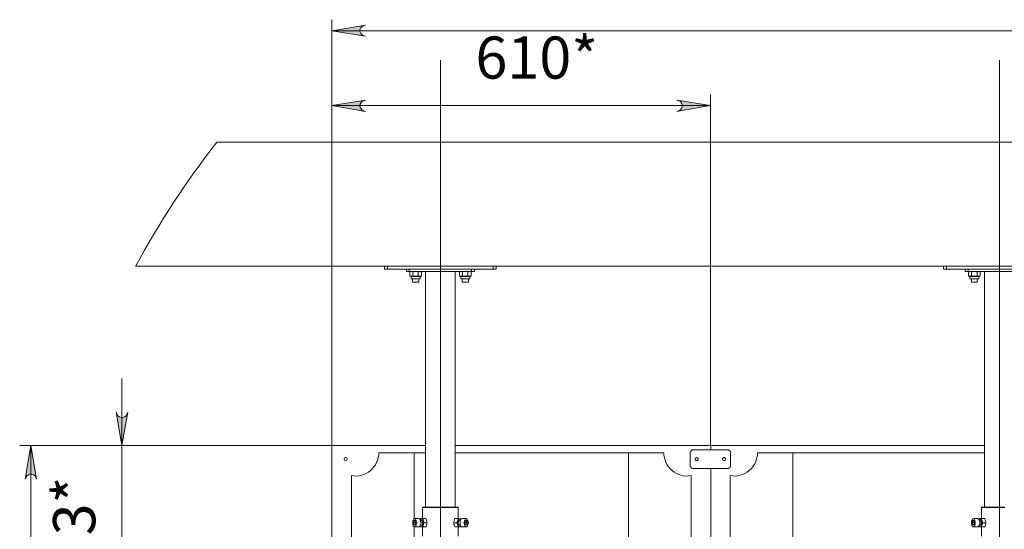
# Model space of a CAD drawing. Units: millimetres. Extents: x 2.3 to 15.5, y 3.5 to 12.4.
# Drawn here: x 2.5 to 5.9, y 10.4 to 12.2 of the extents above; entities that cross this region are included whole.
import ezdxf

# ---------------------------------------------------------------- set-up
doc = ezdxf.new("R2010")
doc.units = ezdxf.units.MM
for name, color, linetype in [('PDF _Геометрия', 7, 'Continuous'), ('PDF _Сплошная заливка', 7, 'Continuous'), ('PDF _Текст', 7, 'Continuous')]:
    doc.layers.add(name, color=color, linetype=linetype)
doc.styles.add('PDF Arial', font='arial.ttf')

msp = doc.modelspace()

# ---------------------------------------------------------------- hatches: boundary and pattern name
at = {"layer": 'PDF _Сплошная заливка', "transparency": 33554559}
h = msp.add_hatch(color=256, dxfattribs=at)
h.paths.add_polyline_path([(3.6957, 12.1461), (3.6887, 12.1447), (3.6832, 12.1406), (3.679, 12.1364), (3.6762, 12.1294), (3.6762, 12.1239), (3.679, 12.1169), (3.6832, 12.1128), (3.6887, 12.1086), (3.6957, 12.1072), (3.5776, 12.1267)], flags=0)
h.paths.add_polyline_path([(10.1304, 12.1072), (10.136, 12.1086), (10.1415, 12.1128), (10.1457, 12.1169), (10.1485, 12.1239), (10.1485, 12.1294), (10.1457, 12.1364), (10.1415, 12.1406), (10.136, 12.1447), (10.1304, 12.1461), (10.2485, 12.1267)], flags=0)
h = msp.add_hatch(color=256, dxfattribs=at)
h.paths.add_polyline_path([(3.6957, 11.8822), (3.6887, 11.8794), (3.6832, 11.8767), (3.679, 11.8711), (3.6762, 11.8656), (3.6762, 11.8586), (3.679, 11.8531), (3.6832, 11.8475), (3.6887, 11.8447), (3.6957, 11.8419), (3.5776, 11.8628)], flags=0)
h.paths.add_polyline_path([(4.7929, 11.8419), (4.7998, 11.8447), (4.8054, 11.8475), (4.8096, 11.8531), (4.811, 11.8586), (4.811, 11.8656), (4.8096, 11.8711), (4.8054, 11.8767), (4.7998, 11.8794), (4.7929, 11.8822), (4.911, 11.8628)], flags=0)
h = msp.add_hatch(color=256, dxfattribs=at)
h.paths.add_polyline_path([(2.8582, 9.7947), (2.8554, 9.8017), (2.8526, 9.8072), (2.8471, 9.8114), (2.8415, 9.8142), (2.8346, 9.8142), (2.829, 9.8114), (2.8235, 9.8072), (2.8207, 9.8017), (2.8179, 9.7947), (2.8373, 9.9128)], flags=0)
h.paths.add_polyline_path([(2.8179, 10.7822), (2.8207, 10.7753), (2.8235, 10.7697), (2.829, 10.7656), (2.8346, 10.7628), (2.8415, 10.7628), (2.8471, 10.7656), (2.8526, 10.7697), (2.8554, 10.7753), (2.8582, 10.7822), (2.8373, 10.6642)], flags=0)
h = msp.add_hatch(color=256, dxfattribs=at)
h.paths.add_polyline_path([(2.4971, 7.0308), (2.4998, 7.0239), (2.5026, 7.0183), (2.5082, 7.0142), (2.5137, 7.0128), (2.5207, 7.0128), (2.5262, 7.0142), (2.5318, 7.0183), (2.5346, 7.0239), (2.5373, 7.0308), (2.5165, 6.9128)], flags=0)
h.paths.add_polyline_path([(2.5373, 10.5461), (2.5346, 10.5517), (2.5318, 10.5572), (2.5262, 10.5614), (2.5207, 10.5642), (2.5137, 10.5642), (2.5082, 10.5614), (2.5026, 10.5572), (2.4998, 10.5517), (2.4971, 10.5461), (2.5165, 10.6642)], flags=0)

# ---------------------------------------------------------------- linework, layer by layer
at = {"layer": 'PDF _Геометрия', "lineweight": 20}
for points in [[(3.5776, 11.9017), (3.5776, 10.6642), (3.5776, 12.1656)], [(3.5776, 12.1267), (10.2485, 12.1267)], [(3.9605, 12.0225), (3.9605, 4.4494)], [(5.929, 12.0225), (5.929, 4.4339)], [(4.911, 10.6642), (4.911, 11.9017)], [(3.5776, 11.8628), (4.911, 11.8628)], [(3.1728, 11.7338), (3.2289, 11.7338), (3.3052, 11.7338), (3.368, 11.7338), (3.4301, 11.7338), (3.4912, 11.7338), (3.5512, 11.7338), (3.6101, 11.7338), (3.6681, 11.7338), (3.7351, 11.7338), (3.8009, 11.7338), (3.8655, 11.7338), (3.9291, 11.7338), (4.0034, 11.7338), (4.0764, 11.7338), (4.1482, 11.7338), (4.2191, 11.7338), (4.289, 11.7338), (4.3582, 11.7338), (4.4315, 11.7338), (4.5043, 11.7338), (4.5767, 11.7338), (4.649, 11.7338), (4.7212, 11.7338), (4.7935, 11.7338), (4.8662, 11.7338), (4.9393, 11.7338), (5.0055, 11.7338), (5.0724, 11.7338), (5.14, 11.7338), (5.2083, 11.7338), (5.2772, 11.7338), (5.3468, 11.7338), (5.4169, 11.7338), (5.4993, 11.7338), (5.5823, 11.7338), (5.6658, 11.7338), (5.7497, 11.7338), (5.834, 11.7338), (5.9186, 11.7338), (6.0517, 11.7338)], [(2.8873, 11.2963), (2.9218, 11.2963), (2.9982, 11.2963), (3.0751, 11.2963), (3.1521, 11.2963), (3.2289, 11.2963), (3.3052, 11.2963), (3.368, 11.2963), (3.4301, 11.2963), (3.4912, 11.2963), (3.5512, 11.2963), (3.6101, 11.2963), (3.6681, 11.2963), (3.7351, 11.2963), (3.8009, 11.2963), (3.8655, 11.2963), (3.9291, 11.2963), (4.0034, 11.2963), (4.0764, 11.2963), (4.1482, 11.2963), (4.2191, 11.2963), (4.289, 11.2963), (4.3582, 11.2963), (4.4315, 11.2963), (4.5043, 11.2963), (4.5767, 11.2963), (4.649, 11.2963), (4.7212, 11.2963), (4.7935, 11.2963), (4.8662, 11.2963), (4.9393, 11.2963), (5.0055, 11.2963), (5.0724, 11.2963), (5.14, 11.2963), (5.2083, 11.2963), (5.2772, 11.2963), (5.3468, 11.2963), (5.4169, 11.2963), (5.4993, 11.2963), (5.5823, 11.2963), (5.6658, 11.2963), (5.7497, 11.2963), (5.834, 11.2963), (5.9185, 11.2963), (6.0517, 11.2963)], [(3.7735, 11.2961), (3.7735, 11.2864)], [(3.8498, 11.2781), (3.8498, 11.2864)], [(4.0693, 11.2781), (4.0693, 11.2864)], [(4.1457, 11.2961), (4.1457, 11.2864)], [(5.7429, 11.2961), (5.7429, 11.2864)], [(5.8193, 11.2781), (5.8193, 11.2864)], [(2.8373, 10.9003), (2.8373, 10.6642), (2.8373, 9.9128), (2.8373, 9.6767)], [(2.4776, 10.6642), (3.5776, 10.6642), (2.7985, 10.6642)], [(2.5165, 4.6156), (2.5165, 6.9128), (2.5165, 10.6642)], [(3.5777, 10.6642), (3.5777, 9.914), (3.6039, 9.914)], [(3.5777, 10.6642), (3.908, 10.6642)], [(4.0129, 10.6642), (4.9119, 10.6642)], [(4.9119, 10.6642), (5.8765, 10.6642)], [(3.8672, 10.4065), (3.8672, 10.6391)], [(4.0129, 10.6391), (4.6224, 10.6391)], [(4.6224, 9.9578), (4.6224, 10.6391)], [(5.2014, 9.9578), (5.2014, 10.6391)], [(3.8672, 9.9578), (3.8672, 10.3796)]]:
    msp.add_lwpolyline(points, dxfattribs=at)
for points in [[(3.6957, 12.1461), (3.6887, 12.1447), (3.6832, 12.1406), (3.679, 12.1364), (3.6762, 12.1294), (3.6762, 12.1239), (3.679, 12.1169), (3.6832, 12.1128), (3.6887, 12.1086), (3.6957, 12.1072), (3.5776, 12.1267)], [(3.6957, 11.8822), (3.6887, 11.8794), (3.6832, 11.8767), (3.679, 11.8711), (3.6762, 11.8656), (3.6762, 11.8586), (3.679, 11.8531), (3.6832, 11.8475), (3.6887, 11.8447), (3.6957, 11.8419), (3.5776, 11.8628)], [(4.7929, 11.8419), (4.7998, 11.8447), (4.8054, 11.8475), (4.8096, 11.8531), (4.811, 11.8586), (4.811, 11.8656), (4.8096, 11.8711), (4.8054, 11.8767), (4.7998, 11.8794), (4.7929, 11.8822), (4.911, 11.8628)], [(2.8179, 10.7822), (2.8207, 10.7753), (2.8235, 10.7697), (2.829, 10.7656), (2.8346, 10.7628), (2.8415, 10.7628), (2.8471, 10.7656), (2.8526, 10.7697), (2.8554, 10.7753), (2.8582, 10.7822), (2.8373, 10.6642)], [(2.5373, 10.5461), (2.5346, 10.5517), (2.5318, 10.5572), (2.5262, 10.5614), (2.5207, 10.5642), (2.5137, 10.5642), (2.5082, 10.5614), (2.5026, 10.5572), (2.4998, 10.5517), (2.4971, 10.5461), (2.5165, 10.6642)], [(4.9119, 10.6642), (4.9119, 10.65)], [(4.9119, 10.5844), (4.9119, 9.996)]]:
    msp.add_lwpolyline(points, close=True, dxfattribs=at)
at = {"layer": 'PDF _Геометрия', "lineweight": 18}
for points in [[(4.1568, 11.2961), (4.1568, 11.2864), (4.1554, 11.2864), (4.154, 11.2864), (4.1512, 11.2864), (4.1498, 11.2864), (4.1485, 11.2864), (4.1457, 11.2864), (3.7735, 11.2864), (3.7721, 11.2864), (3.7693, 11.2864), (3.7679, 11.2864), (3.7665, 11.2864), (3.7651, 11.2864), (3.7637, 11.2864), (3.7623, 11.2864), (3.7623, 11.2961)], [(3.8401, 11.2864), (3.8401, 11.2781), (3.8415, 11.2781), (3.8429, 11.2781), (3.8443, 11.2781), (3.8457, 11.2781), (3.8485, 11.2781), (3.8498, 11.2781), (4.0693, 11.2781), (4.0707, 11.2781), (4.0735, 11.2781), (4.0748, 11.2781), (4.0762, 11.2781), (4.0776, 11.2781), (4.079, 11.2781), (4.0804, 11.2781), (4.0804, 11.2864)], [(3.8498, 11.2864), (4.0693, 11.2864)], [(3.8526, 11.2767), (3.8526, 11.2614), (3.854, 11.2614), (3.8568, 11.2614), (3.8596, 11.2614), (3.8623, 11.2614), (3.8623, 11.2767), (3.8651, 11.2767), (3.8693, 11.2781), (3.8748, 11.2781), (3.8804, 11.2767), (3.8818, 11.2767), (3.8832, 11.2767), (3.8846, 11.2781), (3.886, 11.2781), (3.8873, 11.2781), (3.8887, 11.2781), (3.8901, 11.2781), (3.8915, 11.2767), (3.8929, 11.2767), (3.8887, 11.2781)], [(3.8568, 11.2781), (3.8526, 11.2767), (3.854, 11.2781), (3.8568, 11.2781), (3.8596, 11.2781), (3.8623, 11.2767)], [(3.8818, 11.2767), (3.8818, 11.2614), (3.8804, 11.2614), (3.8748, 11.2614), (3.8693, 11.2614), (3.8651, 11.2614), (3.8623, 11.2614)], [(3.8929, 11.2767), (3.8929, 11.2614)], [(3.9068, 11.2781), (3.9068, 10.4475)], [(4.0123, 10.4475), (4.0123, 11.2781)], [(4.0276, 11.2767), (4.0276, 11.2614), (4.029, 11.2614), (4.0304, 11.2614), (4.0318, 11.2614), (4.0332, 11.2614), (4.0346, 11.2614), (4.036, 11.2614), (4.0373, 11.2614), (4.0373, 11.2767), (4.0415, 11.2781), (4.0471, 11.2781), (4.0526, 11.2781), (4.0568, 11.2767), (4.0582, 11.2767), (4.061, 11.2781), (4.0637, 11.2781), (4.0665, 11.2767), (4.0679, 11.2767), (4.0637, 11.2781)], [(4.0318, 11.2781), (4.0276, 11.2767), (4.029, 11.2781), (4.0304, 11.2781), (4.0318, 11.2781), (4.0332, 11.2781), (4.0346, 11.2781), (4.036, 11.2767), (4.0373, 11.2767)], [(4.0568, 11.2767), (4.0568, 11.2614), (4.0526, 11.2614), (4.0471, 11.2614), (4.0415, 11.2614), (4.0373, 11.2614)], [(4.0679, 11.2767), (4.0679, 11.2614)], [(6.1248, 11.2961), (6.1248, 11.2864), (6.1235, 11.2864), (6.1221, 11.2864), (6.1207, 11.2864), (6.1179, 11.2864), (6.1165, 11.2864), (6.1137, 11.2864), (5.7429, 11.2864), (5.7401, 11.2864), (5.7387, 11.2864), (5.736, 11.2864), (5.7346, 11.2864), (5.7332, 11.2864), (5.7318, 11.2864), (5.7318, 11.2961)], [(5.8082, 11.2864), (5.8082, 11.2781), (5.8096, 11.2781), (5.811, 11.2781), (5.8123, 11.2781), (5.8151, 11.2781), (5.8165, 11.2781), (5.8193, 11.2781), (6.0373, 11.2781), (6.0401, 11.2781), (6.0415, 11.2781), (6.0443, 11.2781), (6.0457, 11.2781), (6.0471, 11.2781), (6.0485, 11.2781), (6.0485, 11.2864)], [(5.8193, 11.2864), (6.0373, 11.2864)], [(5.8207, 11.2767), (5.8207, 11.2614), (5.8235, 11.2614), (5.8262, 11.2614), (5.8276, 11.2614), (5.8304, 11.2614), (5.8304, 11.2767), (5.8332, 11.2767), (5.8387, 11.2781), (5.8429, 11.2781), (5.8485, 11.2767), (5.8512, 11.2767), (5.8526, 11.2767), (5.8526, 11.2781), (5.854, 11.2781), (5.8554, 11.2781), (5.8568, 11.2781), (5.8582, 11.2781), (5.8596, 11.2767), (5.861, 11.2767), (5.8568, 11.2781)], [(5.8248, 11.2781), (5.8207, 11.2767), (5.8235, 11.2781), (5.8262, 11.2781), (5.8276, 11.2781), (5.8304, 11.2767)], [(5.8512, 11.2767), (5.8512, 11.2614), (5.8485, 11.2614), (5.8429, 11.2614), (5.8387, 11.2614), (5.8332, 11.2614), (5.8304, 11.2614)], [(5.861, 11.2767), (5.861, 11.2614)], [(5.8762, 11.2781), (5.8762, 10.4475)], [(3.8526, 11.2614), (3.8568, 11.26), (3.8568, 11.2517), (3.8596, 11.2517), (3.861, 11.2517), (3.8637, 11.2517), (3.8679, 11.2517), (3.8707, 11.2517), (3.8748, 11.2517), (3.8776, 11.2517), (3.8818, 11.2517), (3.8846, 11.2517), (3.886, 11.2517), (3.8873, 11.2517), (3.8887, 11.2517), (3.8887, 11.26), (3.8929, 11.2614), (3.8915, 11.2614), (3.8901, 11.2614), (3.8887, 11.2614), (3.8873, 11.2614), (3.886, 11.2614), (3.8846, 11.2614), (3.8832, 11.2614), (3.8818, 11.2614)], [(3.8887, 11.26), (3.8873, 11.26), (3.886, 11.26), (3.8846, 11.26), (3.8818, 11.26), (3.8776, 11.26), (3.8748, 11.26), (3.8707, 11.26), (3.8679, 11.26), (3.8637, 11.26), (3.861, 11.26), (3.8596, 11.26), (3.8568, 11.26)], [(3.861, 11.2517), (3.861, 11.2406), (3.8623, 11.2406), (3.8637, 11.2406), (3.8665, 11.2406), (3.8693, 11.2406), (3.8721, 11.2406), (3.8748, 11.2406), (3.8776, 11.2406), (3.8804, 11.2406), (3.8818, 11.2406), (3.8832, 11.2406), (3.8832, 11.2517)], [(4.0276, 11.2614), (4.0318, 11.26), (4.0318, 11.2517), (4.0332, 11.2517), (4.036, 11.2517), (4.0387, 11.2517), (4.0415, 11.2517), (4.0443, 11.2517), (4.0485, 11.2517), (4.0526, 11.2517), (4.0554, 11.2517), (4.0582, 11.2517), (4.061, 11.2517), (4.0623, 11.2517), (4.0637, 11.2517), (4.0637, 11.26), (4.0679, 11.2614), (4.0665, 11.2614), (4.0637, 11.2614), (4.061, 11.2614), (4.0582, 11.2614), (4.0568, 11.2614)], [(4.0637, 11.26), (4.0623, 11.26), (4.061, 11.26), (4.0582, 11.26), (4.0554, 11.26), (4.0526, 11.26), (4.0485, 11.26), (4.0443, 11.26), (4.0415, 11.26), (4.0387, 11.26), (4.036, 11.26), (4.0332, 11.26), (4.0318, 11.26)], [(4.036, 11.2517), (4.036, 11.2406), (4.0373, 11.2406), (4.0387, 11.2406), (4.0401, 11.2406), (4.0429, 11.2406), (4.0457, 11.2406), (4.0485, 11.2406), (4.0512, 11.2406), (4.054, 11.2406), (4.0568, 11.2406), (4.0582, 11.2406), (4.0582, 11.2517)], [(5.8207, 11.2614), (5.8248, 11.26), (5.8248, 11.2517), (5.8262, 11.2517), (5.8276, 11.2517), (5.8304, 11.2517), (5.8332, 11.2517), (5.836, 11.2517), (5.8401, 11.2517), (5.8429, 11.2517), (5.8471, 11.2517), (5.8498, 11.2517), (5.8526, 11.2517), (5.854, 11.2517), (5.8554, 11.2517), (5.8568, 11.2517), (5.8568, 11.26), (5.861, 11.2614), (5.8596, 11.2614), (5.8582, 11.2614), (5.8568, 11.2614), (5.8554, 11.2614), (5.854, 11.2614), (5.8526, 11.2614), (5.8512, 11.2614)], [(5.8568, 11.26), (5.8554, 11.26), (5.854, 11.26), (5.8526, 11.26), (5.8498, 11.26), (5.8471, 11.26), (5.8429, 11.26), (5.8401, 11.26), (5.836, 11.26), (5.8332, 11.26), (5.8304, 11.26), (5.8276, 11.26), (5.8262, 11.26), (5.8248, 11.26)], [(5.8304, 11.2517), (5.8304, 11.2406), (5.8332, 11.2406), (5.8346, 11.2406), (5.8373, 11.2406), (5.8401, 11.2406), (5.8443, 11.2406), (5.8471, 11.2406), (5.8485, 11.2406), (5.8498, 11.2406), (5.8512, 11.2406), (5.8512, 11.2517)], [(4.0068, 10.3919), (4.0068, 10.3961), (4.0082, 10.3989), (4.0082, 10.4003), (4.0096, 10.4031), (4.011, 10.4072), (4.0221, 10.4072), (4.0221, 10.4461), (4.0207, 10.4475), (4.0193, 10.4475), (4.0179, 10.4475), (4.0151, 10.4475), (4.011, 10.4475), (4.0082, 10.4475), (4.0026, 10.4475), (3.9985, 10.4475), (3.9929, 10.4475), (3.986, 10.4475), (3.9804, 10.4475), (3.9735, 10.4475), (3.9665, 10.4475), (3.9596, 10.4475), (3.9526, 10.4475), (3.9457, 10.4475), (3.9401, 10.4475), (3.9332, 10.4475), (3.9276, 10.4475), (3.9221, 10.4475), (3.9165, 10.4475), (3.9123, 10.4475), (3.9082, 10.4475), (3.904, 10.4475), (3.9026, 10.4475), (3.8998, 10.4475), (3.8985, 10.4475), (3.8971, 10.4461), (3.8971, 10.4072)], [(4.0221, 10.4461), (4.0207, 10.4461), (4.0193, 10.4461), (4.0165, 10.4461), (4.0123, 10.4461), (4.0082, 10.4461), (4.004, 10.4461), (3.9985, 10.4461), (3.9929, 10.4461), (3.9873, 10.4461), (3.9804, 10.4461), (3.9735, 10.4461), (3.9665, 10.4461), (3.9596, 10.4461), (3.9526, 10.4461), (3.9457, 10.4461), (3.9387, 10.4461), (3.9332, 10.4461), (3.9262, 10.4461), (3.9207, 10.4461), (3.9151, 10.4461), (3.911, 10.4461), (3.9068, 10.4461), (3.904, 10.4461), (3.9012, 10.4461), (3.8985, 10.4461), (3.8971, 10.4461)], [(5.9485, 10.4475), (5.9415, 10.4475), (5.9346, 10.4475), (5.9276, 10.4475), (5.9221, 10.4475), (5.9151, 10.4475), (5.9082, 10.4475), (5.9012, 10.4475), (5.8957, 10.4475), (5.8901, 10.4475), (5.8846, 10.4475), (5.8804, 10.4475), (5.8762, 10.4475), (5.8735, 10.4475), (5.8707, 10.4475), (5.8679, 10.4475), (5.8665, 10.4475), (5.8665, 10.4461), (5.8665, 10.4072), (5.8665, 10.4031), (5.8679, 10.3989), (5.8665, 10.4017), (5.8665, 10.4031), (5.8651, 10.4031), (5.8651, 10.4044), (5.8637, 10.4058), (5.8623, 10.4058), (5.861, 10.4072), (5.861, 10.4058), (5.8596, 10.4058), (5.8582, 10.4058), (5.8582, 10.4044), (5.8568, 10.4031), (5.8582, 10.4072), (5.8596, 10.4072), (5.861, 10.4072), (5.8623, 10.4072), (5.8651, 10.4072), (5.8665, 10.4072), (5.8776, 10.4072), (5.879, 10.4031), (5.8804, 10.3989), (5.8818, 10.3961), (5.8818, 10.3919), (5.8707, 10.3919)], [(5.9485, 10.4461), (5.9415, 10.4461), (5.9346, 10.4461), (5.9276, 10.4461), (5.9207, 10.4461), (5.9137, 10.4461), (5.9082, 10.4461), (5.9012, 10.4461), (5.8957, 10.4461), (5.8887, 10.4461), (5.8846, 10.4461), (5.879, 10.4461), (5.8748, 10.4461), (5.8721, 10.4461), (5.8693, 10.4461), (5.8679, 10.4461), (5.8665, 10.4461)], [(3.8693, 10.3781), (3.8846, 10.3781), (3.886, 10.3781), (3.8873, 10.3794), (3.8887, 10.3822), (3.8901, 10.3836), (3.8901, 10.3864), (3.8915, 10.3906), (3.8915, 10.3933), (3.8901, 10.3961), (3.8901, 10.4003), (3.8887, 10.4017), (3.8873, 10.4044), (3.886, 10.4058), (3.8846, 10.4058), (3.8846, 10.4072), (3.8693, 10.4072)], [(3.8985, 10.4072), (3.9082, 10.4072), (3.911, 10.4031), (3.9123, 10.3989), (3.9123, 10.3961), (3.9123, 10.3919), (3.9026, 10.3919)], [(4.0304, 10.4031), (4.0304, 10.4044), (4.029, 10.4058), (4.0276, 10.4058), (4.0262, 10.4072), (4.0262, 10.4058), (4.0248, 10.4058), (4.0235, 10.4058), (4.0235, 10.4044), (4.0221, 10.4031), (4.0207, 10.4017), (4.0207, 10.3989), (4.0207, 10.4003), (4.0207, 10.4031), (4.0221, 10.4072), (4.0235, 10.4072), (4.0248, 10.4072), (4.0262, 10.4072), (4.0276, 10.4072), (4.029, 10.4072), (4.0318, 10.4031)], [(4.0512, 10.4072), (4.036, 10.4072), (4.0346, 10.4058), (4.0332, 10.4058), (4.0318, 10.4044), (4.0304, 10.4017), (4.029, 10.3989), (4.029, 10.3961), (4.029, 10.3933), (4.029, 10.3892), (4.029, 10.3864), (4.0304, 10.3836), (4.0304, 10.3808), (4.0332, 10.3794), (4.0346, 10.3781), (4.036, 10.3781), (4.0512, 10.3781)], [(5.8373, 10.3781), (5.8526, 10.3781), (5.854, 10.3781), (5.8554, 10.3794), (5.8568, 10.3822), (5.8582, 10.3836), (5.8596, 10.3864), (5.8596, 10.3906), (5.8596, 10.3933), (5.8596, 10.3961), (5.8582, 10.4003), (5.8582, 10.4017), (5.8568, 10.4044), (5.8554, 10.4058), (5.8526, 10.4058), (5.8526, 10.4072), (5.8373, 10.4072)], [(3.8721, 10.3933), (3.8651, 10.3933)], [(3.8707, 10.3864), (3.8665, 10.3864)], [(3.9123, 10.3919), (3.9123, 10.3892), (3.9123, 10.385), (3.911, 10.3808), (3.9082, 10.3781), (3.8985, 10.3781), (3.8985, 10.3808), (3.8985, 10.385), (3.8985, 10.3836), (3.8985, 10.3822), (3.8971, 10.3808), (3.8971, 10.3794), (3.8957, 10.3794), (3.8943, 10.3781), (3.8929, 10.3781), (3.8915, 10.3781), (3.8901, 10.3794), (3.8887, 10.3794), (3.8887, 10.3808), (3.8901, 10.3781), (3.8915, 10.3781), (3.8929, 10.3781), (3.8943, 10.3781), (3.8957, 10.3781), (3.8985, 10.3781)], [(3.8901, 10.3836), (3.8929, 10.3836), (3.8943, 10.3836), (3.8957, 10.385), (3.8957, 10.3864), (3.8971, 10.3892), (3.8971, 10.3919), (3.8971, 10.3947), (3.8971, 10.3961), (3.8957, 10.3989), (3.8943, 10.4003), (3.8929, 10.4017), (3.8901, 10.4017)], [(3.8971, 10.3781), (3.8971, 10.3447)], [(4.0318, 10.3808), (4.029, 10.3781), (4.0276, 10.3781), (4.0262, 10.3781), (4.0248, 10.3781), (4.0235, 10.3781), (4.0221, 10.3781), (4.011, 10.3781), (4.0096, 10.3822), (4.0082, 10.385), (4.0068, 10.3864), (4.0068, 10.3892), (4.0068, 10.3919), (4.0179, 10.3919)], [(4.0221, 10.3447), (4.0221, 10.3781), (4.0207, 10.3822), (4.0207, 10.385), (4.0207, 10.3864), (4.0193, 10.3892), (4.0179, 10.3919), (4.0193, 10.3961), (4.0207, 10.3989), (4.0207, 10.3975), (4.0193, 10.3961), (4.0193, 10.3947), (4.0193, 10.3919), (4.0193, 10.3906), (4.0193, 10.3892), (4.0207, 10.3864), (4.0207, 10.385), (4.0207, 10.3836), (4.0221, 10.3822), (4.0221, 10.3808), (4.0235, 10.3794), (4.0248, 10.3781), (4.0262, 10.3781), (4.0276, 10.3781), (4.029, 10.3781), (4.029, 10.3794), (4.0304, 10.3794), (4.0304, 10.3808)], [(4.0304, 10.4017), (4.0262, 10.4017), (4.0248, 10.4003), (4.0235, 10.3989), (4.0235, 10.3961), (4.0221, 10.3947), (4.0221, 10.3919), (4.0221, 10.3892), (4.0235, 10.3864), (4.0248, 10.385), (4.0248, 10.3836), (4.0262, 10.3836), (4.0304, 10.3836)], [(4.0471, 10.3933), (4.054, 10.3933)], [(4.0485, 10.3864), (4.0526, 10.3864)], [(5.8415, 10.3933), (5.8332, 10.3933)], [(5.8401, 10.3864), (5.8346, 10.3864)], [(5.8582, 10.3836), (5.861, 10.3836), (5.8623, 10.3836), (5.8637, 10.385), (5.8651, 10.3864), (5.8651, 10.3892), (5.8651, 10.3919), (5.8651, 10.3947), (5.8651, 10.3961), (5.8637, 10.3989), (5.8637, 10.4003), (5.8623, 10.4017), (5.861, 10.4017), (5.8582, 10.4017)], [(5.8818, 10.3919), (5.8818, 10.3892), (5.8804, 10.385), (5.879, 10.3808), (5.8776, 10.3781), (5.8665, 10.3781), (5.8665, 10.3447)]]:
    msp.add_lwpolyline(points, dxfattribs=at)
at = {"layer": 'PDF _Геометрия', "lineweight": 20}
for points in [[(3.908, 10.6391), (3.8672, 10.6391), (3.7428, 10.6391, -0.468604), (3.646, 10.5584), (3.646, 10.0198), (3.6539, 10.0209), (3.6618, 10.0212), (3.6698, 10.0207), (3.6777, 10.0194), (3.6854, 10.0174), (3.6929, 10.0146), (3.7001, 10.0112), (3.7069, 10.007), (3.7133, 10.0022), (3.7192, 9.9968), (3.7199, 9.996)], [(4.7489, 9.9578, -0.40078), (4.8436, 10.0198), (4.8436, 10.5584, -0.46855), (4.7468, 10.6391), (4.6224, 10.6391)], [(5.8765, 10.6391), (5.2014, 10.6391), (5.077, 10.6391, -0.468604), (4.9802, 10.5584), (4.9802, 10.0198), (4.9881, 10.0209), (4.9961, 10.0212), (5.004, 10.0207), (5.0119, 10.0194), (5.0196, 10.0174), (5.0271, 10.0146), (5.0343, 10.0112), (5.0411, 10.007), (5.0475, 10.0022), (5.0534, 9.9968), (5.0541, 9.996)]]:
    msp.add_lwpolyline(points, format="xyb", dxfattribs=at)
at = {"layer": 'PDF _Геометрия', "lineweight": 18}
for points in [[(4.8512, 10.5836), (4.9707, 10.5836), (4.9735, 10.5836), (4.9748, 10.585), (4.9776, 10.585), (4.979, 10.5864), (4.9804, 10.5892), (4.9818, 10.5906), (4.9818, 10.5919), (4.9818, 10.5947), (4.9818, 10.6378), (4.9818, 10.6406), (4.9818, 10.6419), (4.9804, 10.6447), (4.979, 10.6461), (4.9776, 10.6475), (4.9748, 10.6489), (4.9735, 10.6489), (4.9707, 10.6489), (4.8512, 10.6489), (4.8485, 10.6489), (4.8471, 10.6489), (4.8443, 10.6475), (4.8429, 10.6461), (4.8415, 10.6447), (4.8415, 10.6419), (4.8401, 10.6406), (4.8401, 10.6378), (4.8401, 10.5947), (4.8401, 10.5919), (4.8415, 10.5906), (4.8415, 10.5892), (4.8429, 10.5864), (4.8443, 10.585), (4.8471, 10.585), (4.8485, 10.5836)], [(4.8582, 10.6169), (4.8582, 10.6142), (4.8596, 10.6128), (4.861, 10.6114), (4.8637, 10.6114), (4.8651, 10.6114), (4.8665, 10.6128), (4.8679, 10.6142), (4.8679, 10.6169), (4.8679, 10.6183), (4.8665, 10.6211), (4.8651, 10.6211), (4.8623, 10.6225), (4.861, 10.6211), (4.8596, 10.6197), (4.8582, 10.6183)], [(4.954, 10.6156), (4.954, 10.6142), (4.9554, 10.6128), (4.9582, 10.6114), (4.9596, 10.6114), (4.9623, 10.6114), (4.9637, 10.6128), (4.9651, 10.6156), (4.9651, 10.6169), (4.9637, 10.6197), (4.9623, 10.6211), (4.961, 10.6225), (4.9582, 10.6225), (4.9568, 10.6211), (4.9554, 10.6197), (4.954, 10.6183)], [(3.8929, 10.4072), (3.8915, 10.4058), (3.8901, 10.4058), (3.8887, 10.4044), (3.8887, 10.4031), (3.8901, 10.4072), (3.8915, 10.4072), (3.8929, 10.4072), (3.8943, 10.4072), (3.8957, 10.4072), (3.8985, 10.4072), (3.8985, 10.4031), (3.8985, 10.3989), (3.8985, 10.4017), (3.8985, 10.4031), (3.8971, 10.4031), (3.8971, 10.4044), (3.8957, 10.4058), (3.8943, 10.4058)], [(3.8762, 10.3933), (3.8762, 10.3961), (3.8748, 10.4003), (3.8735, 10.4017), (3.8721, 10.4044), (3.8707, 10.4058), (3.8693, 10.4058), (3.8679, 10.4058), (3.8665, 10.4058), (3.8651, 10.4044), (3.8637, 10.4017), (3.8623, 10.3989), (3.8623, 10.3961), (3.8623, 10.3933), (3.8623, 10.3892), (3.8623, 10.3864), (3.8637, 10.3836), (3.8637, 10.3808), (3.8651, 10.3794), (3.8679, 10.3781), (3.8693, 10.3781), (3.8707, 10.3781), (3.8721, 10.3794), (3.8735, 10.3822), (3.8748, 10.3836), (3.8748, 10.3864), (3.8762, 10.3906)], [(3.8735, 10.3919), (3.8721, 10.3947), (3.8721, 10.3975), (3.8707, 10.3989), (3.8707, 10.4003), (3.8693, 10.4003), (3.8679, 10.4003), (3.8665, 10.3989), (3.8651, 10.3975), (3.8651, 10.3947), (3.8651, 10.3919), (3.8651, 10.3906), (3.8651, 10.3878), (3.8665, 10.3864), (3.8679, 10.385), (3.8693, 10.385), (3.8707, 10.385), (3.8707, 10.3864), (3.8721, 10.3878), (3.8721, 10.3906)], [(3.8721, 10.3975), (3.8707, 10.3989), (3.8679, 10.3989), (3.8665, 10.3961), (3.8651, 10.3933), (3.8665, 10.3919), (3.8665, 10.3878), (3.8665, 10.3864), (3.8693, 10.3864), (3.8707, 10.385), (3.8721, 10.3878), (3.8721, 10.3906), (3.8721, 10.3919), (3.8735, 10.3919), (3.8721, 10.3933), (3.8721, 10.3961)], [(3.8985, 10.3989), (3.8998, 10.3989), (3.8998, 10.3961), (3.9026, 10.3919), (3.8998, 10.3892), (3.8985, 10.385), (3.8998, 10.3864), (3.8998, 10.3892), (3.8998, 10.3906), (3.8998, 10.3919), (3.8998, 10.3947), (3.8998, 10.3961), (3.8998, 10.3975)], [(4.0568, 10.3836), (4.0568, 10.3864), (4.0582, 10.3906), (4.0582, 10.3933), (4.0568, 10.3961), (4.0568, 10.4003), (4.0554, 10.4017), (4.054, 10.4044), (4.0526, 10.4058), (4.0512, 10.4058), (4.0498, 10.4058), (4.0485, 10.4058), (4.0471, 10.4044), (4.0457, 10.4017), (4.0443, 10.3989), (4.0443, 10.3961), (4.0429, 10.3933), (4.0443, 10.3892), (4.0443, 10.3864), (4.0457, 10.3836), (4.0457, 10.3808), (4.0471, 10.3794), (4.0498, 10.3781), (4.0512, 10.3781), (4.0526, 10.3781), (4.054, 10.3794), (4.0554, 10.3822)], [(4.054, 10.3878), (4.054, 10.3892), (4.054, 10.3919), (4.054, 10.3947), (4.054, 10.3961), (4.0526, 10.3989), (4.0526, 10.4003), (4.0512, 10.4003), (4.0498, 10.4003), (4.0485, 10.3989), (4.0471, 10.3975), (4.0471, 10.3947), (4.0471, 10.3933), (4.0471, 10.3906), (4.0471, 10.3878), (4.0485, 10.3864), (4.0498, 10.385), (4.0512, 10.385), (4.0526, 10.385)], [(4.054, 10.3933), (4.0526, 10.3961), (4.0526, 10.3989), (4.0498, 10.3989), (4.0485, 10.3989), (4.0471, 10.3961), (4.0471, 10.3919), (4.0471, 10.3878), (4.0485, 10.385), (4.0512, 10.3864), (4.0526, 10.3864), (4.0526, 10.3878), (4.0526, 10.3892), (4.054, 10.3906), (4.054, 10.3919)], [(5.8443, 10.3933), (5.8443, 10.3961), (5.8429, 10.4003), (5.8429, 10.4017), (5.8415, 10.4044), (5.8401, 10.4058), (5.8373, 10.4058), (5.836, 10.4058), (5.8346, 10.4058), (5.8332, 10.4044), (5.8318, 10.4017), (5.8318, 10.3989), (5.8304, 10.3961), (5.8304, 10.3933), (5.8304, 10.3892), (5.8304, 10.3864), (5.8318, 10.3836), (5.8332, 10.3808), (5.8346, 10.3794), (5.836, 10.3781), (5.8373, 10.3781), (5.8387, 10.3781), (5.8401, 10.3794), (5.8415, 10.3822), (5.8429, 10.3836), (5.8443, 10.3864), (5.8443, 10.3906)], [(5.8415, 10.3919), (5.8415, 10.3947), (5.8401, 10.3975), (5.8401, 10.3989), (5.8387, 10.4003), (5.8373, 10.4003), (5.836, 10.4003), (5.8346, 10.3989), (5.8346, 10.3975), (5.8332, 10.3947), (5.8332, 10.3919), (5.8332, 10.3906), (5.8346, 10.3878), (5.8346, 10.3864), (5.836, 10.385), (5.8373, 10.385), (5.8387, 10.385), (5.8401, 10.3864), (5.8401, 10.3878), (5.8415, 10.3906)], [(5.8401, 10.3975), (5.8387, 10.3989), (5.836, 10.3989), (5.836, 10.3961), (5.8332, 10.3933), (5.8346, 10.3919), (5.8346, 10.3878), (5.8346, 10.3864), (5.8373, 10.3864), (5.8387, 10.385), (5.8401, 10.3878), (5.8415, 10.3906), (5.8415, 10.3919), (5.8415, 10.3933), (5.8415, 10.3961), (5.8401, 10.3961)], [(5.861, 10.3781), (5.8596, 10.3781), (5.8582, 10.3781), (5.8568, 10.3808), (5.8582, 10.3794), (5.8596, 10.3781), (5.861, 10.3781), (5.8623, 10.3781), (5.8637, 10.3781), (5.8637, 10.3794), (5.8651, 10.3794), (5.8651, 10.3808), (5.8665, 10.3822), (5.8665, 10.3836), (5.8679, 10.385), (5.8665, 10.3808), (5.8665, 10.3781), (5.8651, 10.3781), (5.8623, 10.3781)], [(5.8679, 10.3989), (5.8693, 10.3961), (5.8707, 10.3919), (5.8693, 10.3892), (5.8679, 10.385), (5.8679, 10.3864), (5.8679, 10.3892), (5.8679, 10.3906), (5.8679, 10.3919), (5.8679, 10.3947), (5.8679, 10.3961), (5.8679, 10.3975)]]:
    msp.add_lwpolyline(points, close=True, dxfattribs=at)
at = {"layer": 'PDF _Геометрия', "lineweight": 20}
msp.add_circle((3.6258, 10.6172), 0.00546, dxfattribs=at)
msp.add_arc((5.6457, 9.8036), 3.1375, 142.0379, 151.5953, dxfattribs=at)

# ---------------------------------------------------------------- texts
at = {"layer": 'PDF _Текст', "insert": (4.0832, 11.9112), "char_height": 0.14864, "attachment_point": 7, "style": 'PDF Arial'}
msp.add_mtext('610*', dxfattribs=at)
at = {"layer": 'PDF _Текст', "insert": (2.7903, 10.1227), "char_height": 0.14864, "attachment_point": 7, "rotation": 90, "style": 'PDF Arial'}
msp.add_mtext('343*', dxfattribs=at)

doc.saveas('drawing.dxf')
